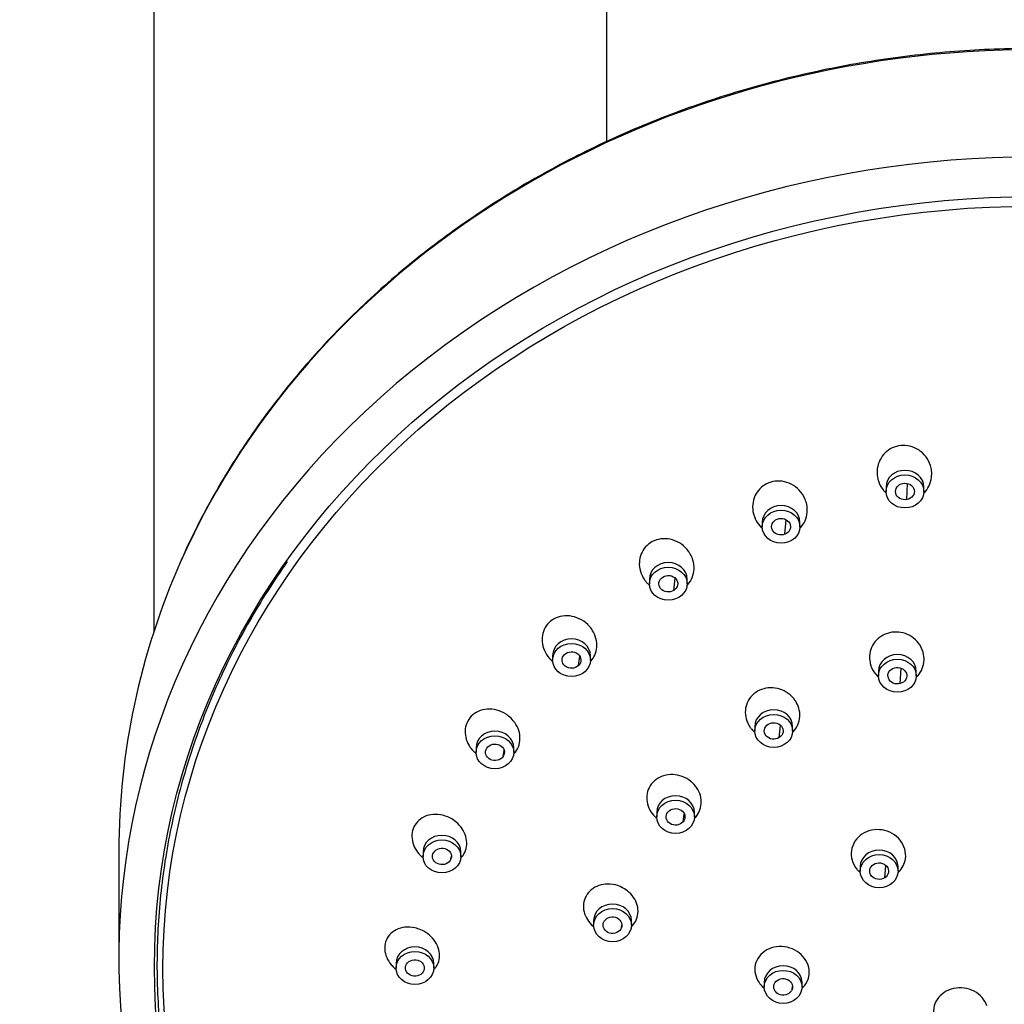
# Model space of a CAD drawing. Units: inches. Extents: x -631 to -57, y -410 to 845.
# Drawn here: x -606 to -554, y 734 to 786 of the extents above; entities that cross this region are included whole.
import ezdxf

# ---------------------------------------------------------------- set-up
doc = ezdxf.new("R2010")
doc.units = ezdxf.units.IN
for name, color, linetype in [('015038', 7, 'Continuous'), ('Default', 7, 'Continuous'), ('SDCBLC0004', 7, 'Continuous'), ('SDCBLC0005', 7, 'Continuous'), ('SDCBLC0006', 7, 'Continuous')]:
    doc.layers.add(name, color=color, linetype=linetype)

# ---------------------------------------------------------------- blocks, each defined once
blk = doc.blocks.new('SE4')
at = {"layer": '015038', "color": 7, "linetype": 'Continuous', "ltscale": 25.4}
for p, q in [((-598.855, 842.655), (-598.855, 753.709)), ((-574.855, 779.671), (-574.855, 842.655))]:
    blk.add_line(p, q, dxfattribs=at)
at = {"layer": 'SDCBLC0004', "color": 7, "linetype": 'Continuous', "ltscale": 25.4}
for p, q in [((-558.962, 760.718), (-558.929, 761.56)), ((-560.099, 761.094), (-560.06, 761.055)), ((-560.066, 761.388), (-560.066, 761.146)), ((-558.071, 761.055), (-558.061, 761.065)), ((-558.066, 761.146), (-558.066, 761.388)), ((-566.627, 759.523), (-566.627, 759.281)), ((-565.424, 758.881), (-565.366, 759.65)), ((-564.627, 759.281), (-564.627, 759.523)), ((-566.68, 759.248), (-566.622, 759.19)), ((-572.675, 756.251), (-572.596, 756.172)), ((-572.602, 756.505), (-572.602, 756.263)), ((-571.308, 755.909), (-571.238, 756.555)), ((-570.602, 756.263), (-570.602, 756.505)), ((-577.826, 752.236), (-577.723, 752.133)), ((-577.728, 752.466), (-577.728, 752.224)), ((-576.357, 751.932), (-576.291, 752.425)), ((-575.728, 752.224), (-575.728, 752.466)), ((-560.467, 751.633), (-560.467, 751.391)), ((-559.312, 750.975), (-559.265, 751.787)), ((-558.467, 751.391), (-558.467, 751.633)), ((-560.522, 751.361), (-560.461, 751.3)), ((-558.472, 751.3), (-558.444, 751.328)), ((-567.094, 748.461), (-567.012, 748.379)), ((-567.018, 748.713), (-567.018, 748.471)), ((-565.724, 748.117), (-565.654, 748.762)), ((-565.018, 748.471), (-565.018, 748.713)), ((-565.023, 748.379), (-565.002, 748.4)), ((-581.902, 747.374), (-581.778, 747.25)), ((-581.784, 747.583), (-581.784, 747.341)), ((-580.351, 747.122), (-580.301, 747.452)), ((-579.784, 747.341), (-579.784, 747.583)), ((-572.318, 743.937), (-572.211, 743.83)), ((-572.217, 744.164), (-572.217, 743.922)), ((-570.812, 743.665), (-570.754, 744.07)), ((-570.222, 743.83), (-570.203, 743.85)), ((-570.217, 743.922), (-570.217, 744.164)), ((-584.732, 741.884), (-584.584, 741.735)), ((-584.59, 742.069), (-584.59, 741.827)), ((-583.114, 741.692), (-583.09, 741.842)), ((-582.59, 741.827), (-582.59, 742.069)), ((-561.434, 741.29), (-561.434, 741.048)), ((-560.14, 740.694), (-560.07, 741.339)), ((-559.434, 741.048), (-559.434, 741.29)), ((-561.513, 741.041), (-561.428, 740.956)), ((-559.439, 740.956), (-559.391, 741.005)), ((-575.679, 738.229), (-575.549, 738.099)), ((-575.555, 738.432), (-575.555, 738.19)), ((-574.079, 738.055), (-574.055, 738.205)), ((-573.56, 738.099), (-573.536, 738.123)), ((-573.555, 738.19), (-573.555, 738.432)), ((-586.186, 735.999), (-586.018, 735.831)), ((-586.024, 736.165), (-586.024, 735.923)), ((-584.024, 735.923), (-584.024, 736.165)), ((-584.029, 735.831), (-584.022, 735.839)), ((-566.625, 734.943), (-566.514, 734.832)), ((-566.519, 735.165), (-566.519, 734.923)), ((-565.044, 734.788), (-565.02, 734.938)), ((-564.525, 734.832), (-564.475, 734.882)), ((-564.519, 734.923), (-564.519, 735.165))]:
    blk.add_line(p, q, dxfattribs=at)
for centre in [(-559.066, 761.388), (-565.627, 759.523), (-571.602, 756.505), (-576.728, 752.466), (-559.467, 751.633), (-566.018, 748.713), (-580.784, 747.583), (-571.217, 744.164), (-583.59, 742.069), (-560.434, 741.29), (-574.555, 738.432), (-585.024, 736.165), (-565.519, 735.165)]:
    blk.add_ellipse(centre, major_axis=(-1, 0), ratio=0.874922, start_param=3.141593, end_param=6.283185, dxfattribs=at)
for centre in [(-559.066, 761.146), (-565.627, 759.281), (-571.602, 756.263), (-576.728, 752.224), (-559.467, 751.391), (-566.018, 748.471), (-580.784, 747.341), (-571.217, 743.922), (-583.59, 741.827), (-560.434, 741.048), (-574.555, 738.19), (-585.024, 735.923), (-565.519, 734.923)]:
    blk.add_ellipse(centre, major_axis=(1, 0), ratio=0.874922, dxfattribs=at)
for points, knots in [([(-558.061, 761.065), (-557.954, 761.172), (-557.864, 761.298), (-557.798, 761.433), (-557.727, 761.576), (-557.68, 761.733), (-557.66, 761.891), (-557.646, 762.005), (-557.645, 762.121), (-557.657, 762.236), (-557.663, 762.285), (-557.671, 762.334), (-557.681, 762.383), (-557.718, 762.558), (-557.788, 762.729), (-557.885, 762.882), (-557.977, 763.027), (-558.097, 763.16), (-558.234, 763.267), (-558.368, 763.371), (-558.523, 763.454), (-558.685, 763.508), (-558.84, 763.559), (-559.007, 763.584), (-559.17, 763.58), (-559.327, 763.577), (-559.486, 763.547), (-559.632, 763.492), (-559.776, 763.438), (-559.913, 763.36), (-560.03, 763.263), (-560.149, 763.164), (-560.253, 763.045), (-560.333, 762.915), (-560.415, 762.78), (-560.476, 762.629), (-560.509, 762.475), (-560.545, 762.315), (-560.553, 762.146), (-560.533, 761.983), (-560.528, 761.939), (-560.52, 761.896), (-560.511, 761.853), (-560.501, 761.805), (-560.489, 761.758), (-560.474, 761.711)], [0.3256535, 0.3256535, 0.3256535, 0.3256535, 0.3759844, 0.3759844, 0.3759844, 0.4293481, 0.4293481, 0.4293481, 0.4674969, 0.4674969, 0.4674969, 0.4838429, 0.4838429, 0.4838429, 0.5435399, 0.5435399, 0.5435399, 0.6005144, 0.6005144, 0.6005144, 0.6559555, 0.6559555, 0.6559555, 0.709093, 0.709093, 0.709093, 0.7602811, 0.7602811, 0.7602811, 0.8107078, 0.8107078, 0.8107078, 0.8617719, 0.8617719, 0.8617719, 0.9145638, 0.9145638, 0.9145638, 0.9695137, 0.9695137, 0.9695137, 0.9839697, 0.9839697, 0.9839697, 1, 1, 1, 1]), ([(-564.633, 759.189), (-564.571, 759.251), (-564.516, 759.319), (-564.468, 759.39), (-564.383, 759.517), (-564.32, 759.66), (-564.282, 759.808), (-564.243, 759.961), (-564.23, 760.124), (-564.243, 760.282), (-564.253, 760.397), (-564.276, 760.511), (-564.312, 760.621), (-564.327, 760.668), (-564.345, 760.715), (-564.365, 760.761), (-564.437, 760.926), (-564.54, 761.081), (-564.666, 761.213), (-564.786, 761.34), (-564.93, 761.448), (-565.086, 761.528), (-565.238, 761.606), (-565.405, 761.659), (-565.574, 761.682), (-565.735, 761.704), (-565.903, 761.699), (-566.061, 761.666), (-566.213, 761.634), (-566.361, 761.575), (-566.492, 761.495), (-566.621, 761.416), (-566.737, 761.314), (-566.831, 761.198), (-566.927, 761.08), (-567.003, 760.944), (-567.054, 760.802), (-567.106, 760.654), (-567.133, 760.496), (-567.135, 760.339), (-567.136, 760.175), (-567.108, 760.008), (-567.055, 759.851), (-567.041, 759.81), (-567.025, 759.768), (-567.008, 759.728), (-566.988, 759.683), (-566.966, 759.639), (-566.942, 759.596)], [0.295427, 0.295427, 0.295427, 0.295427, 0.3245143, 0.3245143, 0.3245143, 0.3759844, 0.3759844, 0.3759844, 0.4293481, 0.4293481, 0.4293481, 0.4674969, 0.4674969, 0.4674969, 0.4838429, 0.4838429, 0.4838429, 0.5435399, 0.5435399, 0.5435399, 0.6005144, 0.6005144, 0.6005144, 0.6559555, 0.6559555, 0.6559555, 0.709093, 0.709093, 0.709093, 0.7602811, 0.7602811, 0.7602811, 0.8107078, 0.8107078, 0.8107078, 0.8617719, 0.8617719, 0.8617719, 0.9145638, 0.9145638, 0.9145638, 0.9695137, 0.9695137, 0.9695137, 0.9839697, 0.9839697, 0.9839697, 1, 1, 1, 1]), ([(-560.474, 761.711), (-560.421, 761.542), (-560.336, 761.379), (-560.226, 761.238), (-560.187, 761.188), (-560.145, 761.14), (-560.1, 761.095)], [0, 0, 0, 0, 0.05908065, 0.05908065, 0.05908065, 0.07985028, 0.07985028, 0.07985028, 0.07985028]), ([(-558.962, 760.718), (-559.09, 760.695), (-559.368, 760.74), (-559.608, 761.046), (-559.53, 761.41), (-559.297, 761.55), (-559.17, 761.574)], [0, 0, 0, 0, 0.250001, 0.500001, 0.750002, 1, 1, 1, 1]), ([(-559.17, 761.574), (-559.042, 761.598), (-558.764, 761.553), (-558.524, 761.247), (-558.601, 760.882), (-558.834, 760.742), (-558.962, 760.718)], [0, 0, 0, 0, 0.250002, 0.500001, 0.750001, 1, 1, 1, 1]), ([(-565.424, 758.881), (-565.543, 758.835), (-565.826, 758.829), (-566.133, 759.084), (-566.144, 759.455), (-565.95, 759.634), (-565.83, 759.681)], [0, 0, 0, 0, 0.250001, 0.500001, 0.750002, 1, 1, 1, 1]), ([(-565.83, 759.681), (-565.711, 759.727), (-565.428, 759.734), (-565.121, 759.478), (-565.11, 759.108), (-565.304, 758.928), (-565.424, 758.881)], [0, 0, 0, 0, 0.250002, 0.500001, 0.750001, 1, 1, 1, 1]), ([(-570.612, 756.166), (-570.595, 756.184), (-570.579, 756.201), (-570.563, 756.219), (-570.465, 756.329), (-570.386, 756.459), (-570.331, 756.596), (-570.276, 756.736), (-570.244, 756.887), (-570.238, 757.039), (-570.232, 757.197), (-570.254, 757.358), (-570.3, 757.511), (-570.333, 757.622), (-570.379, 757.73), (-570.437, 757.831), (-570.462, 757.875), (-570.488, 757.917), (-570.517, 757.959), (-570.622, 758.107), (-570.754, 758.241), (-570.903, 758.348), (-571.046, 758.45), (-571.207, 758.53), (-571.375, 758.581), (-571.538, 758.63), (-571.711, 758.652), (-571.878, 758.644), (-572.039, 758.636), (-572.2, 758.6), (-572.346, 758.539), (-572.486, 758.481), (-572.617, 758.397), (-572.727, 758.294), (-572.835, 758.194), (-572.926, 758.072), (-572.993, 757.941), (-573.061, 757.808), (-573.106, 757.661), (-573.125, 757.512), (-573.145, 757.358), (-573.139, 757.198), (-573.107, 757.044), (-573.074, 756.883), (-573.013, 756.724), (-572.929, 756.58), (-572.907, 756.542), (-572.883, 756.504), (-572.857, 756.468), (-572.829, 756.427), (-572.798, 756.388), (-572.766, 756.35)], [0.2658139, 0.2658139, 0.2658139, 0.2658139, 0.2740064, 0.2740064, 0.2740064, 0.3245143, 0.3245143, 0.3245143, 0.3759844, 0.3759844, 0.3759844, 0.4293481, 0.4293481, 0.4293481, 0.4674969, 0.4674969, 0.4674969, 0.4838429, 0.4838429, 0.4838429, 0.5435399, 0.5435399, 0.5435399, 0.6005144, 0.6005144, 0.6005144, 0.6559555, 0.6559555, 0.6559555, 0.709093, 0.709093, 0.709093, 0.7602811, 0.7602811, 0.7602811, 0.8107078, 0.8107078, 0.8107078, 0.8617719, 0.8617719, 0.8617719, 0.9145638, 0.9145638, 0.9145638, 0.9695137, 0.9695137, 0.9695137, 0.9839697, 0.9839697, 0.9839697, 1, 1, 1, 1]), ([(-571.308, 755.909), (-571.413, 755.842), (-571.688, 755.784), (-572.05, 755.978), (-572.149, 756.339), (-572.001, 756.55), (-571.895, 756.617)], [0, 0, 0, 0, 0.250001, 0.500001, 0.750002, 1, 1, 1, 1]), ([(-571.895, 756.617), (-571.79, 756.684), (-571.515, 756.742), (-571.153, 756.548), (-571.054, 756.187), (-571.202, 755.976), (-571.308, 755.909)], [0, 0, 0, 0, 0.250002, 0.500001, 0.750001, 1, 1, 1, 1]), ([(-575.743, 752.124), (-575.666, 752.201), (-575.599, 752.29), (-575.545, 752.384), (-575.474, 752.51), (-575.425, 752.651), (-575.402, 752.796), (-575.378, 752.943), (-575.38, 753.097), (-575.407, 753.247), (-575.434, 753.403), (-575.489, 753.557), (-575.566, 753.699), (-575.621, 753.801), (-575.688, 753.899), (-575.765, 753.988), (-575.798, 754.026), (-575.833, 754.063), (-575.87, 754.098), (-576.001, 754.225), (-576.157, 754.333), (-576.323, 754.411), (-576.481, 754.485), (-576.654, 754.534), (-576.825, 754.554), (-576.992, 754.572), (-577.164, 754.563), (-577.323, 754.525), (-577.476, 754.488), (-577.623, 754.424), (-577.75, 754.338), (-577.873, 754.255), (-577.981, 754.149), (-578.065, 754.029), (-578.148, 753.911), (-578.21, 753.776), (-578.247, 753.635), (-578.284, 753.492), (-578.296, 753.34), (-578.283, 753.191), (-578.27, 753.036), (-578.229, 752.88), (-578.166, 752.734), (-578.101, 752.582), (-578.008, 752.438), (-577.897, 752.312), (-577.874, 752.286), (-577.851, 752.261), (-577.826, 752.236)], [0.2360284, 0.2360284, 0.2360284, 0.2360284, 0.2740064, 0.2740064, 0.2740064, 0.3245143, 0.3245143, 0.3245143, 0.3759844, 0.3759844, 0.3759844, 0.4293481, 0.4293481, 0.4293481, 0.4674969, 0.4674969, 0.4674969, 0.4838429, 0.4838429, 0.4838429, 0.5435399, 0.5435399, 0.5435399, 0.6005144, 0.6005144, 0.6005144, 0.6559555, 0.6559555, 0.6559555, 0.709093, 0.709093, 0.709093, 0.7602811, 0.7602811, 0.7602811, 0.8107078, 0.8107078, 0.8107078, 0.8617719, 0.8617719, 0.8617719, 0.9145638, 0.9145638, 0.9145638, 0.9695137, 0.9695137, 0.9695137, 0.9805954, 0.9805954, 0.9805954, 0.9805954]), ([(-558.443, 751.329), (-558.425, 751.347), (-558.407, 751.365), (-558.391, 751.384), (-558.289, 751.498), (-558.207, 751.631), (-558.15, 751.772), (-558.092, 751.915), (-558.06, 752.069), (-558.055, 752.223), (-558.051, 752.352), (-558.065, 752.482), (-558.097, 752.608), (-558.1, 752.62), (-558.104, 752.632), (-558.107, 752.644), (-558.155, 752.812), (-558.237, 752.974), (-558.344, 753.115), (-558.443, 753.245), (-558.567, 753.362), (-558.706, 753.454), (-558.844, 753.545), (-558.999, 753.615), (-559.159, 753.657), (-559.317, 753.698), (-559.484, 753.714), (-559.645, 753.703), (-559.804, 753.692), (-559.963, 753.655), (-560.107, 753.594), (-560.251, 753.534), (-560.385, 753.449), (-560.499, 753.347), (-560.613, 753.244), (-560.71, 753.122), (-560.782, 752.989), (-560.855, 752.854), (-560.904, 752.704), (-560.927, 752.553), (-560.95, 752.399), (-560.946, 752.238), (-560.914, 752.085), (-560.907, 752.05), (-560.899, 752.015), (-560.889, 751.98), (-560.874, 751.929), (-560.856, 751.878), (-560.836, 751.829)], [0.3185434, 0.3185434, 0.3185434, 0.3185434, 0.3271297, 0.3271297, 0.3271297, 0.379646, 0.379646, 0.379646, 0.4331088, 0.4331088, 0.4331088, 0.4775252, 0.4775252, 0.4775252, 0.4817934, 0.4817934, 0.4817934, 0.541901, 0.541901, 0.541901, 0.597239, 0.597239, 0.597239, 0.6519033, 0.6519033, 0.6519033, 0.7054716, 0.7054716, 0.7054716, 0.758025, 0.758025, 0.758025, 0.8100911, 0.8100911, 0.8100911, 0.862382, 0.862382, 0.862382, 0.9154986, 0.9154986, 0.9154986, 0.9697013, 0.9697013, 0.9697013, 0.9818598, 0.9818598, 0.9818598, 1, 1, 1, 1]), ([(-577.1, 752.517), (-577.013, 752.602), (-576.757, 752.708), (-576.358, 752.585), (-576.175, 752.25), (-576.269, 752.016), (-576.357, 751.932)], [0, 0, 0, 0, 0.250002, 0.500001, 0.750001, 1, 1, 1, 1]), ([(-576.357, 751.932), (-576.444, 751.847), (-576.7, 751.74), (-577.099, 751.864), (-577.282, 752.199), (-577.187, 752.432), (-577.1, 752.517)], [0, 0, 0, 0, 0.250001, 0.500001, 0.750002, 1, 1, 1, 1]), ([(-560.836, 751.829), (-560.769, 751.667), (-560.669, 751.515), (-560.546, 751.385), (-560.539, 751.377), (-560.531, 751.369), (-560.523, 751.361)], [0, 0, 0, 0, 0.05999836, 0.05999836, 0.05999836, 0.0637745, 0.0637745, 0.0637745, 0.0637745]), ([(-559.312, 750.975), (-559.436, 750.94), (-559.718, 750.959), (-559.994, 751.241), (-559.96, 751.611), (-559.745, 751.772), (-559.621, 751.807)], [0, 0, 0, 0, 0.250001, 0.500001, 0.750002, 1, 1, 1, 1]), ([(-559.621, 751.807), (-559.497, 751.842), (-559.215, 751.823), (-558.94, 751.541), (-558.973, 751.171), (-559.188, 751.01), (-559.312, 750.975)], [0, 0, 0, 0, 0.250002, 0.500001, 0.750001, 1, 1, 1, 1]), ([(-565.002, 748.401), (-564.996, 748.407), (-564.989, 748.413), (-564.983, 748.419), (-564.88, 748.527), (-564.796, 748.654), (-564.737, 748.79), (-564.678, 748.927), (-564.643, 749.076), (-564.634, 749.226), (-564.626, 749.378), (-564.645, 749.534), (-564.69, 749.683), (-564.727, 749.806), (-564.782, 749.927), (-564.853, 750.038), (-564.86, 750.049), (-564.867, 750.06), (-564.874, 750.071), (-564.973, 750.218), (-565.102, 750.351), (-565.248, 750.457), (-565.383, 750.555), (-565.538, 750.633), (-565.698, 750.683), (-565.856, 750.733), (-566.025, 750.758), (-566.19, 750.755), (-566.351, 750.752), (-566.513, 750.723), (-566.662, 750.669), (-566.808, 750.616), (-566.946, 750.537), (-567.062, 750.44), (-567.178, 750.344), (-567.277, 750.227), (-567.352, 750.099), (-567.426, 749.97), (-567.478, 749.827), (-567.503, 749.68), (-567.529, 749.531), (-567.528, 749.375), (-567.5, 749.225), (-567.473, 749.071), (-567.417, 748.919), (-567.338, 748.781), (-567.32, 748.749), (-567.301, 748.718), (-567.281, 748.688), (-567.25, 748.643), (-567.218, 748.599), (-567.182, 748.557)], [0.2720283, 0.2720283, 0.2720283, 0.2720283, 0.2750542, 0.2750542, 0.2750542, 0.3271297, 0.3271297, 0.3271297, 0.379646, 0.379646, 0.379646, 0.4331088, 0.4331088, 0.4331088, 0.4775252, 0.4775252, 0.4775252, 0.4817934, 0.4817934, 0.4817934, 0.541901, 0.541901, 0.541901, 0.597239, 0.597239, 0.597239, 0.6519033, 0.6519033, 0.6519033, 0.7054716, 0.7054716, 0.7054716, 0.758025, 0.758025, 0.758025, 0.8100911, 0.8100911, 0.8100911, 0.862382, 0.862382, 0.862382, 0.9154986, 0.9154986, 0.9154986, 0.9697013, 0.9697013, 0.9697013, 0.9818598, 0.9818598, 0.9818598, 1, 1, 1, 1]), ([(-579.795, 747.244), (-579.762, 747.277), (-579.731, 747.311), (-579.703, 747.348), (-579.615, 747.46), (-579.548, 747.59), (-579.507, 747.727), (-579.467, 747.864), (-579.45, 748.011), (-579.459, 748.156), (-579.468, 748.305), (-579.503, 748.456), (-579.561, 748.598), (-579.621, 748.745), (-579.707, 748.887), (-579.811, 749.012), (-579.885, 749.103), (-579.971, 749.186), (-580.064, 749.26), (-580.104, 749.291), (-580.145, 749.321), (-580.188, 749.349), (-580.341, 749.45), (-580.513, 749.527), (-580.689, 749.574), (-580.856, 749.618), (-581.032, 749.635), (-581.2, 749.623), (-581.364, 749.611), (-581.526, 749.571), (-581.67, 749.505), (-581.809, 749.442), (-581.935, 749.353), (-582.039, 749.246), (-582.138, 749.142), (-582.219, 749.019), (-582.273, 748.886), (-582.327, 748.755), (-582.357, 748.611), (-582.362, 748.467), (-582.367, 748.32), (-582.345, 748.169), (-582.301, 748.025), (-582.255, 747.876), (-582.183, 747.73), (-582.091, 747.598), (-582.035, 747.519), (-581.972, 747.444), (-581.903, 747.375)], [0.2066898, 0.2066898, 0.2066898, 0.2066898, 0.2231283, 0.2231283, 0.2231283, 0.2740064, 0.2740064, 0.2740064, 0.3245143, 0.3245143, 0.3245143, 0.3759844, 0.3759844, 0.3759844, 0.4293481, 0.4293481, 0.4293481, 0.4674969, 0.4674969, 0.4674969, 0.4838429, 0.4838429, 0.4838429, 0.5435399, 0.5435399, 0.5435399, 0.6005144, 0.6005144, 0.6005144, 0.6559555, 0.6559555, 0.6559555, 0.709093, 0.709093, 0.709093, 0.7602811, 0.7602811, 0.7602811, 0.8107078, 0.8107078, 0.8107078, 0.8617719, 0.8617719, 0.8617719, 0.9145638, 0.9145638, 0.9145638, 0.9463716, 0.9463716, 0.9463716, 0.9463716]), ([(-565.724, 748.117), (-565.829, 748.05), (-566.104, 747.992), (-566.466, 748.186), (-566.565, 748.546), (-566.417, 748.757), (-566.312, 748.825)], [0, 0, 0, 0, 0.250001, 0.500001, 0.750002, 1, 1, 1, 1]), ([(-566.312, 748.825), (-566.206, 748.892), (-565.931, 748.949), (-565.569, 748.756), (-565.47, 748.395), (-565.618, 748.184), (-565.724, 748.117)], [0, 0, 0, 0, 0.250002, 0.500001, 0.750001, 1, 1, 1, 1]), ([(-580.351, 747.122), (-580.416, 747.023), (-580.64, 746.873), (-581.061, 746.921), (-581.319, 747.216), (-581.282, 747.461), (-581.217, 747.56)], [0, 0, 0, 0, 0.250001, 0.500001, 0.750002, 1, 1, 1, 1]), ([(-581.217, 747.56), (-581.151, 747.659), (-580.927, 747.809), (-580.506, 747.761), (-580.248, 747.467), (-580.285, 747.221), (-580.351, 747.122)], [0, 0, 0, 0, 0.250002, 0.500001, 0.750001, 1, 1, 1, 1]), ([(-570.203, 743.85), (-570.105, 743.948), (-570.024, 744.063), (-569.966, 744.187), (-569.904, 744.318), (-569.867, 744.462), (-569.856, 744.607), (-569.845, 744.754), (-569.861, 744.906), (-569.902, 745.051), (-569.944, 745.198), (-570.013, 745.342), (-570.102, 745.472), (-570.177, 745.581), (-570.268, 745.681), (-570.37, 745.768), (-570.38, 745.777), (-570.39, 745.785), (-570.4, 745.794), (-570.54, 745.908), (-570.704, 746), (-570.875, 746.062), (-571.033, 746.119), (-571.203, 746.152), (-571.369, 746.158), (-571.533, 746.163), (-571.698, 746.142), (-571.851, 746.095), (-572.001, 746.049), (-572.143, 745.977), (-572.264, 745.886), (-572.383, 745.796), (-572.485, 745.684), (-572.563, 745.56), (-572.64, 745.437), (-572.694, 745.299), (-572.722, 745.157), (-572.75, 745.014), (-572.751, 744.863), (-572.727, 744.716), (-572.703, 744.567), (-572.651, 744.419), (-572.577, 744.282), (-572.509, 744.158), (-572.42, 744.04), (-572.317, 743.937)], [0.2257464, 0.2257464, 0.2257464, 0.2257464, 0.2750542, 0.2750542, 0.2750542, 0.3271297, 0.3271297, 0.3271297, 0.379646, 0.379646, 0.379646, 0.4331088, 0.4331088, 0.4331088, 0.4775252, 0.4775252, 0.4775252, 0.4817934, 0.4817934, 0.4817934, 0.541901, 0.541901, 0.541901, 0.597239, 0.597239, 0.597239, 0.6519033, 0.6519033, 0.6519033, 0.7054716, 0.7054716, 0.7054716, 0.758025, 0.758025, 0.758025, 0.8100911, 0.8100911, 0.8100911, 0.862382, 0.862382, 0.862382, 0.9154986, 0.9154986, 0.9154986, 0.9640087, 0.9640087, 0.9640087, 0.9640087]), ([(-571.621, 744.179), (-571.544, 744.271), (-571.303, 744.401), (-570.891, 744.314), (-570.669, 743.998), (-570.735, 743.757), (-570.812, 743.665)], [0, 0, 0, 0, 0.250002, 0.500001, 0.750001, 1, 1, 1, 1]), ([(-582.597, 741.734), (-582.507, 741.824), (-582.432, 741.93), (-582.379, 742.044), (-582.32, 742.17), (-582.285, 742.309), (-582.276, 742.451), (-582.268, 742.592), (-582.285, 742.739), (-582.325, 742.88), (-582.366, 743.024), (-582.433, 743.166), (-582.52, 743.295), (-582.609, 743.428), (-582.722, 743.552), (-582.849, 743.656), (-582.94, 743.731), (-583.04, 743.797), (-583.145, 743.852), (-583.19, 743.876), (-583.236, 743.898), (-583.282, 743.918), (-583.451, 743.989), (-583.632, 744.034), (-583.809, 744.048), (-583.979, 744.061), (-584.15, 744.047), (-584.308, 744.005), (-584.461, 743.964), (-584.606, 743.895), (-584.729, 743.805), (-584.847, 743.718), (-584.948, 743.608), (-585.023, 743.484), (-585.095, 743.365), (-585.144, 743.23), (-585.167, 743.09), (-585.189, 742.952), (-585.186, 742.806), (-585.159, 742.663), (-585.131, 742.519), (-585.078, 742.375), (-585.003, 742.241), (-584.932, 742.113), (-584.839, 741.991), (-584.732, 741.884)], [0.1767219, 0.1767219, 0.1767219, 0.1767219, 0.2231283, 0.2231283, 0.2231283, 0.2740064, 0.2740064, 0.2740064, 0.3245143, 0.3245143, 0.3245143, 0.3759844, 0.3759844, 0.3759844, 0.4293481, 0.4293481, 0.4293481, 0.4674969, 0.4674969, 0.4674969, 0.4838429, 0.4838429, 0.4838429, 0.5435399, 0.5435399, 0.5435399, 0.6005144, 0.6005144, 0.6005144, 0.6559555, 0.6559555, 0.6559555, 0.709093, 0.709093, 0.709093, 0.7602811, 0.7602811, 0.7602811, 0.8107078, 0.8107078, 0.8107078, 0.8617719, 0.8617719, 0.8617719, 0.9110079, 0.9110079, 0.9110079, 0.9110079]), ([(-570.812, 743.665), (-570.889, 743.572), (-571.13, 743.443), (-571.542, 743.53), (-571.764, 743.846), (-571.698, 744.087), (-571.621, 744.179)], [0, 0, 0, 0, 0.250001, 0.500001, 0.750002, 1, 1, 1, 1]), ([(-559.039, 741.701), (-558.99, 742.047), (-559.095, 742.406), (-559.552, 742.97), (-559.902, 743.169), (-560.647, 743.286), (-561.043, 743.204), (-561.644, 742.802), (-561.848, 742.487), (-561.948, 741.795), (-561.845, 741.439), (-561.583, 741.115), (-561.55, 741.079), (-561.515, 741.043)], [0, 0, 0, 0, 0.125, 0.125, 0.25, 0.25, 0.375, 0.375, 0.5, 0.5, 0.625, 0.625, 0.6418915, 0.6418915, 0.6418915, 0.6418915]), ([(-584.065, 741.962), (-584.025, 742.071), (-583.841, 742.259), (-583.418, 742.288), (-583.096, 742.047), (-583.074, 741.8), (-583.114, 741.692)], [0, 0, 0, 0, 0.250002, 0.500001, 0.750001, 1, 1, 1, 1]), ([(-583.114, 741.692), (-583.154, 741.583), (-583.338, 741.395), (-583.761, 741.366), (-584.083, 741.607), (-584.105, 741.853), (-584.065, 741.962)], [0, 0, 0, 0, 0.250001, 0.500001, 0.750002, 1, 1, 1, 1]), ([(-560.14, 740.694), (-560.245, 740.627), (-560.52, 740.569), (-560.882, 740.763), (-560.981, 741.124), (-560.833, 741.335), (-560.728, 741.402)], [0, 0, 0, 0, 0.250001, 0.500001, 0.750002, 1, 1, 1, 1]), ([(-560.728, 741.402), (-560.622, 741.469), (-560.347, 741.526), (-559.985, 741.333), (-559.886, 740.972), (-560.034, 740.761), (-560.14, 740.694)], [0, 0, 0, 0, 0.250002, 0.500001, 0.750001, 1, 1, 1, 1]), ([(-573.536, 738.123), (-573.452, 738.207), (-573.381, 738.304), (-573.328, 738.408), (-573.263, 738.534), (-573.223, 738.673), (-573.209, 738.815), (-573.196, 738.957), (-573.209, 739.104), (-573.247, 739.245), (-573.286, 739.388), (-573.351, 739.529), (-573.437, 739.656), (-573.525, 739.786), (-573.637, 739.905), (-573.763, 740.005), (-573.868, 740.088), (-573.986, 740.16), (-574.11, 740.216), (-574.122, 740.221), (-574.134, 740.226), (-574.146, 740.232), (-574.313, 740.303), (-574.496, 740.348), (-574.675, 740.361), (-574.84, 740.374), (-575.008, 740.36), (-575.163, 740.321), (-575.317, 740.282), (-575.463, 740.217), (-575.589, 740.132), (-575.713, 740.048), (-575.82, 739.942), (-575.902, 739.822), (-575.982, 739.705), (-576.04, 739.571), (-576.071, 739.432), (-576.101, 739.294), (-576.106, 739.148), (-576.084, 739.004), (-576.062, 738.861), (-576.013, 738.716), (-575.942, 738.583), (-575.875, 738.455), (-575.785, 738.335), (-575.679, 738.229)], [0.1793922, 0.1793922, 0.1793922, 0.1793922, 0.222723, 0.222723, 0.222723, 0.2750542, 0.2750542, 0.2750542, 0.3271297, 0.3271297, 0.3271297, 0.379646, 0.379646, 0.379646, 0.4331088, 0.4331088, 0.4331088, 0.4775252, 0.4775252, 0.4775252, 0.4817934, 0.4817934, 0.4817934, 0.541901, 0.541901, 0.541901, 0.597239, 0.597239, 0.597239, 0.6519033, 0.6519033, 0.6519033, 0.7054716, 0.7054716, 0.7054716, 0.758025, 0.758025, 0.758025, 0.8100911, 0.8100911, 0.8100911, 0.862382, 0.862382, 0.862382, 0.9123199, 0.9123199, 0.9123199, 0.9123199]), ([(-575.03, 738.325), (-574.99, 738.434), (-574.806, 738.622), (-574.383, 738.651), (-574.061, 738.41), (-574.039, 738.164), (-574.079, 738.055)], [0, 0, 0, 0, 0.250002, 0.500001, 0.750001, 1, 1, 1, 1]), ([(-584.021, 735.84), (-583.976, 735.886), (-583.935, 735.934), (-583.899, 735.986), (-583.82, 736.1), (-583.764, 736.232), (-583.736, 736.37), (-583.709, 736.503), (-583.707, 736.646), (-583.731, 736.787), (-583.755, 736.926), (-583.804, 737.067), (-583.875, 737.198), (-583.947, 737.332), (-584.042, 737.458), (-584.154, 737.569), (-584.269, 737.684), (-584.404, 737.784), (-584.548, 737.864), (-584.652, 737.921), (-584.762, 737.968), (-584.873, 738.003), (-584.922, 738.018), (-584.97, 738.032), (-585.019, 738.043), (-585.195, 738.082), (-585.377, 738.094), (-585.549, 738.075), (-585.713, 738.058), (-585.872, 738.013), (-586.012, 737.944), (-586.149, 737.876), (-586.271, 737.783), (-586.367, 737.672), (-586.459, 737.566), (-586.53, 737.44), (-586.573, 737.306), (-586.614, 737.176), (-586.631, 737.035), (-586.62, 736.894), (-586.61, 736.755), (-586.574, 736.612), (-586.516, 736.478), (-586.457, 736.341), (-586.373, 736.21), (-586.272, 736.092), (-586.245, 736.061), (-586.217, 736.03), (-586.187, 736.001)], [0.1467454, 0.1467454, 0.1467454, 0.1467454, 0.1705958, 0.1705958, 0.1705958, 0.2231283, 0.2231283, 0.2231283, 0.2740064, 0.2740064, 0.2740064, 0.3245143, 0.3245143, 0.3245143, 0.3759844, 0.3759844, 0.3759844, 0.4293481, 0.4293481, 0.4293481, 0.4674969, 0.4674969, 0.4674969, 0.4838429, 0.4838429, 0.4838429, 0.5435399, 0.5435399, 0.5435399, 0.6005144, 0.6005144, 0.6005144, 0.6559555, 0.6559555, 0.6559555, 0.709093, 0.709093, 0.709093, 0.7602811, 0.7602811, 0.7602811, 0.8107078, 0.8107078, 0.8107078, 0.8617719, 0.8617719, 0.8617719, 0.8754099, 0.8754099, 0.8754099, 0.8754099]), ([(-574.079, 738.055), (-574.119, 737.946), (-574.303, 737.758), (-574.726, 737.729), (-575.048, 737.97), (-575.07, 738.217), (-575.03, 738.325)], [0, 0, 0, 0, 0.250001, 0.500001, 0.750002, 1, 1, 1, 1]), ([(-564.309, 736.317), (-564.491, 736.625), (-564.803, 736.865), (-565.524, 737.095), (-565.927, 737.079), (-566.59, 736.797), (-566.849, 736.528), (-567.066, 735.893), (-567.025, 735.532), (-566.784, 735.122), (-566.71, 735.029), (-566.626, 734.944)], [0, 0, 0, 0, 0.125, 0.125, 0.25, 0.25, 0.375, 0.375, 0.5, 0.5, 0.5410738, 0.5410738, 0.5410738, 0.5410738]), ([(-584.527, 735.877), (-584.54, 735.763), (-584.675, 735.546), (-585.082, 735.441), (-585.454, 735.618), (-585.535, 735.855), (-585.521, 735.969)], [0, 0, 0, 0, 0.250001, 0.500001, 0.750002, 1, 1, 1, 1]), ([(-585.521, 735.969), (-585.508, 736.082), (-585.372, 736.299), (-584.966, 736.405), (-584.593, 736.228), (-584.513, 735.991), (-584.527, 735.877)], [0, 0, 0, 0, 0.250002, 0.500001, 0.750001, 1, 1, 1, 1]), ([(-564.476, 734.883), (-564.348, 735.011), (-564.251, 735.163), (-564.086, 735.646), (-564.127, 736.009), (-564.309, 736.317)], [0.8096034, 0.8096034, 0.8096034, 0.8096034, 0.875, 0.875, 1, 1, 1, 1]), ([(-565.044, 734.788), (-565.084, 734.679), (-565.268, 734.491), (-565.691, 734.462), (-566.013, 734.703), (-566.035, 734.95), (-565.995, 735.058)], [0, 0, 0, 0, 0.250001, 0.500001, 0.750002, 1, 1, 1, 1]), ([(-565.995, 735.058), (-565.955, 735.167), (-565.771, 735.355), (-565.348, 735.384), (-565.026, 735.143), (-565.004, 734.897), (-565.044, 734.788)], [0, 0, 0, 0, 0.250002, 0.500001, 0.750001, 1, 1, 1, 1]), ([(-554.728, 733.912), (-554.827, 734.238), (-555.071, 734.521), (-555.729, 734.865), (-556.128, 734.916), (-556.856, 734.755), (-557.178, 734.54), (-557.553, 733.971), (-557.607, 733.616), (-557.45, 733.099), (-557.34, 732.92), (-557.191, 732.77)], [0, 0, 0, 0, 0.125, 0.125, 0.25, 0.25, 0.375, 0.375, 0.5, 0.5, 0.5741883, 0.5741883, 0.5741883, 0.5741883])]:
    blk.add_open_spline(points, degree=3, knots=knots, dxfattribs=at)
for points in [[(-566.942, 759.596), (-566.872, 759.469), (-566.782, 759.351), (-566.679, 759.247)], [(-572.766, 756.35), (-572.738, 756.316), (-572.708, 756.284), (-572.677, 756.253)], [(-567.182, 748.557), (-567.155, 748.525), (-567.126, 748.493), (-567.096, 748.463)], [(-559.392, 741.005), (-559.203, 741.195), (-559.077, 741.44), (-559.039, 741.701)]]:
    blk.add_open_spline(points, degree=3, dxfattribs=at)
at = {"layer": 'SDCBLC0005', "color": 7, "linetype": 'Continuous', "ltscale": 25.4}
blk.add_ellipse((-552.205, 735.86), major_axis=(46.165, 0), ratio=0.874922, dxfattribs=at)
blk.add_open_spline([(-591.786, 757.439), (-592.143, 756.931), (-592.838, 755.891), (-593.799, 754.294), (-594.682, 752.655), (-595.481, 750.984), (-596.194, 749.283), (-596.82, 747.556), (-597.358, 745.806), (-597.806, 744.037), (-598.165, 742.253), (-598.432, 740.456), (-598.608, 738.651), (-598.692, 736.841), (-598.685, 735.029), (-598.585, 733.22), (-598.394, 731.416), (-598.112, 729.622), (-597.739, 727.84), (-597.275, 726.074), (-596.723, 724.329), (-596.083, 722.606), (-595.356, 720.91), (-594.543, 719.244), (-593.647, 717.612), (-592.669, 716.016), (-591.611, 714.459), (-590.475, 712.946), (-589.263, 711.478), (-587.978, 710.058), (-586.622, 708.69), (-585.198, 707.376), (-583.709, 706.119), (-582.157, 704.922), (-580.547, 703.786), (-578.88, 702.713), (-577.16, 701.707), (-575.391, 700.769), (-573.576, 699.9), (-571.718, 699.104), (-569.823, 698.38), (-567.892, 697.731), (-565.93, 697.158), (-563.941, 696.662), (-561.929, 696.243), (-559.898, 695.904), (-557.848, 695.644), (-555.803, 695.465), (-553.877, 695.371), (-552.763, 695.36), (-552.205, 695.356)], degree=3, knots=[0.0541391, 0.0541391, 0.0541391, 0.0541391, 0.0737798, 0.0935975, 0.1134129, 0.1332259, 0.1530367, 0.1728452, 0.1926515, 0.2124558, 0.2322584, 0.2520594, 0.2718592, 0.2916581, 0.3114564, 0.3312545, 0.3510526, 0.370851, 0.3906502, 0.4104505, 0.4302521, 0.4500553, 0.4698603, 0.4896673, 0.5094764, 0.5292878, 0.5491013, 0.5689171, 0.5887351, 0.6085552, 0.6283773, 0.6482014, 0.6680272, 0.6878547, 0.7076837, 0.7275141, 0.7473457, 0.7671785, 0.7870122, 0.8068468, 0.8266821, 0.8465181, 0.8663547, 0.8861918, 0.9060293, 0.9258672, 0.9457053, 0.9655437, 0.9853823, 1, 1, 1, 1], dxfattribs=at)
at = {"layer": 'SDCBLC0006', "color": 7, "linetype": 'Continuous', "ltscale": 25.4}
blk.add_line((-600.705, 742.1), (-600.705, 736.423), dxfattribs=at)
for centre, start_param, end_param in [((-552.205, 742.1), 0.362122, 2.772161), ((-552.205, 736.423), 5.613751, 10.094212), ((-552.205, 742.1), 2.772161, 3.141593)]:
    blk.add_ellipse(centre, major_axis=(48.5, 0), ratio=0.874922, start_param=start_param, end_param=end_param, dxfattribs=at)
blk.add_ellipse((-552.205, 735.967), major_axis=(46.616, 0), ratio=0.874922, dxfattribs=at)
blk.add_open_spline([(-506.863, 757.175), (-506.896, 757.254), (-507.148, 757.871), (-507.751, 759.118), (-508.624, 760.784), (-509.597, 762.432), (-510.646, 764.036), (-511.776, 765.601), (-512.981, 767.12), (-514.261, 768.592), (-515.613, 770.014), (-517.034, 771.383), (-518.522, 772.697), (-520.074, 773.952), (-521.686, 775.147), (-523.357, 776.28), (-525.082, 777.348), (-526.859, 778.349), (-528.684, 779.281), (-530.553, 780.143), (-532.463, 780.932), (-534.411, 781.648), (-536.393, 782.289), (-538.404, 782.854), (-540.442, 783.342), (-542.502, 783.752), (-544.581, 784.082), (-546.674, 784.333), (-548.777, 784.504), (-550.887, 784.594), (-552.999, 784.604), (-555.11, 784.534), (-557.215, 784.383), (-559.311, 784.152), (-561.394, 783.841), (-563.459, 783.451), (-565.503, 782.982), (-567.521, 782.436), (-569.511, 781.814), (-571.468, 781.116), (-573.388, 780.345), (-575.268, 779.5), (-577.104, 778.585), (-578.894, 777.601), (-580.632, 776.549), (-582.317, 775.432), (-583.945, 774.252), (-585.512, 773.011), (-587.016, 771.711), (-588.455, 770.355), (-589.824, 768.945), (-591.122, 767.485), (-592.346, 765.976), (-593.495, 764.422), (-594.564, 762.827), (-595.556, 761.188), (-596.452, 759.529), (-597.088, 758.245), (-597.363, 757.591), (-597.417, 757.465)], degree=3, knots=[0, 0, 0, 0, 0.00224, 0.020295, 0.038353, 0.056412, 0.074473, 0.092535, 0.1106, 0.128667, 0.146735, 0.164805, 0.182877, 0.20095, 0.219024, 0.2371, 0.255177, 0.273254, 0.291333, 0.309413, 0.327493, 0.345574, 0.363655, 0.381737, 0.399819, 0.417902, 0.435985, 0.454068, 0.472151, 0.490235, 0.508318, 0.526402, 0.544486, 0.56257, 0.580654, 0.598737, 0.616821, 0.634905, 0.652988, 0.671071, 0.689154, 0.707236, 0.725318, 0.743399, 0.76148, 0.77956, 0.797639, 0.815716, 0.833793, 0.851869, 0.869943, 0.888015, 0.906086, 0.924155, 0.942222, 0.960287, 0.978351, 0.996412, 1, 1, 1, 1], dxfattribs=at)

msp = doc.modelspace()

# ---------------------------------------------------------------- block references
at = {"layer": 'Default'}
msp.add_blockref('SE4', (0, 0), dxfattribs=at)

doc.saveas('drawing.dxf')
